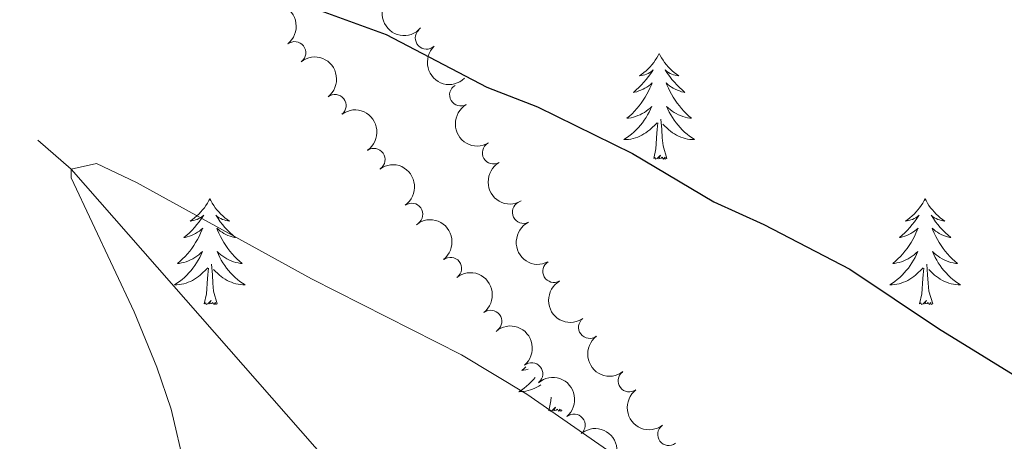
# Model space of a CAD drawing. Units: metres. Extents: x 620480 to 624987, y 720040 to 723088.
# Drawn here: x 623210 to 623320, y 721559 to 721606 of the extents above; entities that cross this region are included whole.
import ezdxf

# ---------------------------------------------------------------- set-up
doc = ezdxf.new("R2010")
doc.units = ezdxf.units.M
doc.header["$MEASUREMENT"] = 0
doc.linetypes.add('DGN Style 3', pattern=[69.05545213944956, 49.32532295674968, -19.73012918269987])
for name, color, linetype, lineweight in [('Carátula', 7, 'Continuous', 5), ('Elementos auxiliares', 7, 'Continuous', 5), ('Entidades rústicas y varios', 7, 'Continuous', 5), ('Hidrografía', 7, 'Continuous', 5), ('Relieve y altimetría', 7, 'Continuous', 5), ('Viales y ferrocarril', 7, 'Continuous', 5)]:
    doc.layers.add(name, color=color, linetype=linetype, lineweight=lineweight)

msp = doc.modelspace()

# ---------------------------------------------------------------- linework, layer by layer
at = {"layer": 'Carátula', "color": 7, "linetype": 'Continuous', "lineweight": 5}
msp.add_3dface([(620533, 720039.5800000001), (624987.29, 720118.72), (624934.53, 723088.25), (620480.24, 723009.1100000001)], dxfattribs=at)
at = {"layer": 'Elementos auxiliares', "color": 250, "linetype": 'Continuous', "lineweight": 5}
msp.add_3dface([(621361.69, 722762.3200000001), (624777.51, 722823.03), (624819.1200000001, 720509.69), (621402.1399999999, 720448.98)], dxfattribs=at)
at = {"layer": 'Entidades rústicas y varios', "color": 92, "linetype": 'Continuous', "lineweight": 5}
msp.add_line((623270.6100000001, 721562.3), (623270.5800000001, 721562.4099999999), dxfattribs=at)
at = {"layer": 'Entidades rústicas y varios', "color": 92, "linetype": 'Continuous', "lineweight": 5, "flags": 128}
for points in [[(623281.56, 721602.54), (623281.45, 721602.3200000001), (623281.3, 721602.05), (623281.1300000001, 721601.78), (623280.95, 721601.52), (623280.76, 721601.27), (623280.55, 721601.04), (623280.3300000001, 721600.81), (623280.1000000001, 721600.5900000001), (623279.8600000001, 721600.3900000001), (623279.6100000001, 721600.2), (623279.3500000001, 721600.02), (623279.55, 721600.05), (623279.75, 721600.0800000001), (623279.95, 721600.1400000001), (623280.1399999999, 721600.21), (623280.3300000001, 721600.29), (623280.51, 721600.3900000001), (623280.69, 721600.5), (623280.8899999999, 721600.69), (623280.8500000001, 721600.6300000001), (623280.6200000001, 721600.29), (623280.3800000001, 721599.95), (623280.1200000001, 721599.6200000001), (623279.8600000001, 721599.31), (623279.5800000001, 721599), (623279.28, 721598.71), (623278.98, 721598.4299999999), (623278.6699999999, 721598.1499999999), (623278.79, 721598.1799999999), (623279.04, 721598.23), (623279.28, 721598.31), (623279.52, 721598.3999999999), (623279.75, 721598.5), (623279.97, 721598.6200000001), (623280.1799999999, 721598.75), (623280.3899999999, 721598.8900000001), (623280.5900000001, 721599.05), (623280.78, 721599.22), (623280.69, 721599), (623280.53, 721598.6400000001), (623280.3600000001, 721598.28), (623280.1799999999, 721597.94), (623279.98, 721597.6000000001), (623279.76, 721597.27), (623279.55, 721596.94), (623279.31, 721596.6300000001), (623279.06, 721596.3300000001), (623278.79, 721596.04), (623278.52, 721595.75), (623278.23, 721595.49), (623277.9299999999, 721595.23), (623278.1300000001, 721595.25), (623278.3999999999, 721595.3), (623278.6599999999, 721595.3600000001), (623278.9199999999, 721595.44), (623279.1699999999, 721595.53), (623279.4199999999, 721595.6400000001), (623279.6599999999, 721595.77), (623279.8999999999, 721595.8999999999), (623280.1200000001, 721596.05), (623280.3400000001, 721596.22), (623280.54, 721596.3900000001), (623280.74, 721596.5800000001), (623280.6000000001, 721596.25), (623280.44, 721595.9299999999), (623280.27, 721595.6200000001), (623280.0900000001, 721595.31), (623279.8899999999, 721595.02), (623279.6799999999, 721594.73), (623279.46, 721594.45), (623279.23, 721594.1799999999), (623278.98, 721593.9299999999), (623278.72, 721593.6799999999), (623278.45, 721593.45), (623278.1699999999, 721593.23), (623277.8899999999, 721593.02), (623277.5900000001, 721592.8300000001), (623277.8600000001, 721592.8300000001), (623278.1200000001, 721592.8600000001), (623278.3899999999, 721592.8999999999), (623278.6399999999, 721592.96), (623278.8999999999, 721593.03), (623279.1499999999, 721593.1200000001), (623279.3899999999, 721593.22), (623279.6300000001, 721593.3300000001), (623279.8600000001, 721593.47), (623280.0800000001, 721593.6100000001), (623280.3, 721593.77), (623280.5, 721593.94), (623281.3500000001, 721594.74)], [(623281.56, 721602.54), (623281.6799999999, 721602.3200000001), (623281.8300000001, 721602.05), (623282, 721601.78), (623282.1799999999, 721601.52), (623282.3800000001, 721601.27), (623282.5800000001, 721601.04), (623282.8, 721600.81), (623283.03, 721600.5900000001), (623283.27, 721600.3900000001), (623283.52, 721600.2), (623283.78, 721600.02), (623283.5800000001, 721600.05), (623283.3800000001, 721600.0800000001), (623283.1799999999, 721600.1400000001), (623282.99, 721600.21), (623282.8, 721600.29), (623282.6200000001, 721600.3900000001), (623282.44, 721600.5), (623282.24, 721600.69), (623282.28, 721600.6300000001), (623282.51, 721600.29), (623282.75, 721599.95), (623283.01, 721599.6200000001), (623283.28, 721599.31), (623283.56, 721599), (623283.8500000001, 721598.71), (623284.1499999999, 721598.4299999999), (623284.46, 721598.1499999999), (623284.3400000001, 721598.1799999999), (623284.0900000001, 721598.23), (623283.8500000001, 721598.31), (623283.6200000001, 721598.3999999999), (623283.3800000001, 721598.5), (623283.1599999999, 721598.6200000001), (623282.94, 721598.75), (623282.74, 721598.8900000001), (623282.54, 721599.05), (623282.3500000001, 721599.22), (623282.44, 721599), (623282.6000000001, 721598.6400000001), (623282.77, 721598.28), (623282.95, 721597.94), (623283.1599999999, 721597.6000000001), (623283.3800000001, 721597.27), (623283.6000000001, 721596.94), (623283.8400000001, 721596.6300000001), (623284.0900000001, 721596.3300000001), (623284.3600000001, 721596.04), (623284.6300000001, 721595.75), (623284.9199999999, 721595.49), (623285.22, 721595.23), (623285.02, 721595.25), (623284.75, 721595.3), (623284.49, 721595.3600000001), (623284.23, 721595.44), (623283.98, 721595.53), (623283.73, 721595.6400000001), (623283.49, 721595.77), (623283.25, 721595.8999999999), (623283.03, 721596.05), (623282.81, 721596.22), (623282.6100000001, 721596.3900000001), (623282.4099999999, 721596.5800000001), (623282.55, 721596.25), (623282.71, 721595.9299999999), (623282.8800000001, 721595.6200000001), (623283.06, 721595.31), (623283.26, 721595.02), (623283.47, 721594.73), (623283.69, 721594.45), (623283.9199999999, 721594.1799999999), (623284.1699999999, 721593.9299999999), (623284.4299999999, 721593.6799999999), (623284.7, 721593.45), (623284.98, 721593.23), (623285.27, 721593.02), (623285.55, 721592.8300000001), (623285.29, 721592.8300000001), (623285.03, 721592.8600000001), (623284.77, 721592.8999999999), (623284.51, 721592.96), (623284.25, 721593.03), (623284, 721593.1200000001), (623283.76, 721593.22), (623283.52, 721593.3300000001), (623283.29, 721593.47), (623283.0700000001, 721593.6100000001), (623282.8500000001, 721593.77), (623282.6499999999, 721593.94), (623281.99, 721594.56)], [(623280.96, 721590.69), (623281.2, 721591.81), (623281.31, 721593.55), (623281.3600000001, 721593.98), (623281.4299999999, 721594.71)], [(623282.4299999999, 721590.69), (623282, 721592.1300000001), (623281.9099999999, 721593.03), (623281.8600000001, 721593.98), (623281.76, 721595.1499999999)], [(623282.4299999999, 721590.69), (623282.25, 721590.6200000001), (623282.23, 721590.8600000001), (623282.04, 721590.6400000001), (623281.9199999999, 721590.8400000001), (623281.8, 721590.73), (623281.53, 721590.6799999999), (623281.73, 721591.0700000001), (623281.3400000001, 721590.69), (623281.1499999999, 721590.6400000001), (623281.1100000001, 721590.8), (623280.96, 721590.69)], [(623230.99, 721586.1799999999), (623230.8800000001, 721585.96), (623230.73, 721585.69), (623230.56, 721585.4199999999), (623230.3800000001, 721585.1599999999), (623230.1799999999, 721584.9099999999), (623229.97, 721584.6799999999), (623229.76, 721584.45), (623229.53, 721584.23), (623229.29, 721584.03), (623229.03, 721583.8400000001), (623228.77, 721583.6599999999), (623228.97, 721583.69), (623229.1799999999, 721583.72), (623229.3800000001, 721583.78), (623229.5700000001, 721583.8500000001), (623229.76, 721583.9299999999), (623229.94, 721584.03), (623230.1100000001, 721584.1400000001), (623230.3200000001, 721584.3300000001), (623230.28, 721584.27), (623230.05, 721583.9299999999), (623229.81, 721583.5900000001), (623229.55, 721583.26), (623229.28, 721582.95), (623229, 721582.6400000001), (623228.71, 721582.3500000001), (623228.4099999999, 721582.0700000001), (623228.0900000001, 721581.79), (623228.22, 721581.8200000001), (623228.46, 721581.8700000001), (623228.71, 721581.95), (623228.94, 721582.04), (623229.1699999999, 721582.1400000001), (623229.3999999999, 721582.26), (623229.6100000001, 721582.3900000001), (623229.8200000001, 721582.53), (623230.02, 721582.69), (623230.2, 721582.8600000001), (623230.1100000001, 721582.6400000001), (623229.96, 721582.28), (623229.79, 721581.9199999999), (623229.6000000001, 721581.5800000001), (623229.3999999999, 721581.24), (623229.19, 721580.9099999999), (623228.96, 721580.5800000001), (623228.73, 721580.27), (623228.47, 721579.97), (623228.21, 721579.6799999999), (623227.9299999999, 721579.3900000001), (623227.6499999999, 721579.1300000001), (623227.3500000001, 721578.8700000001), (623227.55, 721578.8900000001), (623227.81, 721578.94), (623228.0800000001, 721579), (623228.3400000001, 721579.0800000001), (623228.5900000001, 721579.1699999999), (623228.8400000001, 721579.28), (623229.0800000001, 721579.4099999999), (623229.31, 721579.54), (623229.54, 721579.69), (623229.75, 721579.8600000001), (623229.96, 721580.03), (623230.1599999999, 721580.22), (623230.01, 721579.8900000001), (623229.8600000001, 721579.5700000001), (623229.69, 721579.26), (623229.51, 721578.95), (623229.31, 721578.6599999999), (623229.1000000001, 721578.3700000001), (623228.8800000001, 721578.0900000001), (623228.6399999999, 721577.8200000001), (623228.3999999999, 721577.5700000001), (623228.1399999999, 721577.3200000001), (623227.8700000001, 721577.0900000001), (623227.5900000001, 721576.8700000001), (623227.3, 721576.6599999999), (623227.01, 721576.47), (623227.28, 721576.47), (623227.54, 721576.5), (623227.8, 721576.54), (623228.06, 721576.6000000001), (623228.3200000001, 721576.6699999999), (623228.5700000001, 721576.76), (623228.81, 721576.8600000001), (623229.05, 721576.97), (623229.28, 721577.1100000001), (623229.5, 721577.25), (623229.71, 721577.4099999999), (623229.9199999999, 721577.5800000001), (623230.76, 721578.3800000001)], [(623230.99, 721586.1799999999), (623231.1000000001, 721585.96), (623231.26, 721585.69), (623231.4299999999, 721585.4199999999), (623231.6100000001, 721585.1599999999), (623231.8, 721584.9099999999), (623232.01, 721584.6799999999), (623232.23, 721584.45), (623232.46, 721584.23), (623232.7, 721584.03), (623232.95, 721583.8400000001), (623233.21, 721583.6599999999), (623233.01, 721583.69), (623232.81, 721583.72), (623232.6100000001, 721583.78), (623232.4099999999, 721583.8500000001), (623232.22, 721583.9299999999), (623232.04, 721584.03), (623231.8700000001, 721584.1400000001), (623231.6599999999, 721584.3300000001), (623231.71, 721584.27), (623231.9299999999, 721583.9299999999), (623232.1799999999, 721583.5900000001), (623232.4299999999, 721583.26), (623232.7, 721582.95), (623232.98, 721582.6400000001), (623233.27, 721582.3500000001), (623233.5800000001, 721582.0700000001), (623233.8899999999, 721581.79), (623233.77, 721581.8200000001), (623233.52, 721581.8700000001), (623233.28, 721581.95), (623233.04, 721582.04), (623232.81, 721582.1400000001), (623232.5900000001, 721582.26), (623232.3700000001, 721582.3900000001), (623232.1699999999, 721582.53), (623231.97, 721582.69), (623231.78, 721582.8600000001), (623231.8700000001, 721582.6400000001), (623232.03, 721582.28), (623232.2, 721581.9199999999), (623232.3800000001, 721581.5800000001), (623232.5800000001, 721581.24), (623232.79, 721580.9099999999), (623233.02, 721580.5800000001), (623233.26, 721580.27), (623233.51, 721579.97), (623233.77, 721579.6799999999), (623234.05, 721579.3900000001), (623234.3400000001, 721579.1300000001), (623234.6300000001, 721578.8700000001), (623234.44, 721578.8900000001), (623234.1699999999, 721578.94), (623233.9099999999, 721579), (623233.6499999999, 721579.0800000001), (623233.3899999999, 721579.1699999999), (623233.1499999999, 721579.28), (623232.8999999999, 721579.4099999999), (623232.6699999999, 721579.54), (623232.45, 721579.69), (623232.23, 721579.8600000001), (623232.02, 721580.03), (623231.8300000001, 721580.22), (623231.97, 721579.8900000001), (623232.1200000001, 721579.5700000001), (623232.29, 721579.26), (623232.48, 721578.95), (623232.6699999999, 721578.6599999999), (623232.8800000001, 721578.3700000001), (623233.1100000001, 721578.0900000001), (623233.3400000001, 721577.8200000001), (623233.5900000001, 721577.5700000001), (623233.8500000001, 721577.3200000001), (623234.1100000001, 721577.0900000001), (623234.3899999999, 721576.8700000001), (623234.6799999999, 721576.6599999999), (623234.97, 721576.47), (623234.71, 721576.47), (623234.44, 721576.5), (623234.1799999999, 721576.54), (623233.9199999999, 721576.6000000001), (623233.6699999999, 721576.6699999999), (623233.4199999999, 721576.76), (623233.1699999999, 721576.8600000001), (623232.94, 721576.97), (623232.71, 721577.1100000001), (623232.48, 721577.25), (623232.27, 721577.4099999999), (623232.0700000001, 721577.5800000001), (623231.4099999999, 721578.2)], [(623311.5, 721586.1799999999), (623311.3899999999, 721585.96), (623311.23, 721585.69), (623311.06, 721585.4199999999), (623310.8800000001, 721585.1599999999), (623310.69, 721584.9099999999), (623310.48, 721584.6799999999), (623310.26, 721584.45), (623310.03, 721584.23), (623309.79, 721584.03), (623309.54, 721583.8400000001), (623309.28, 721583.6599999999), (623309.48, 721583.69), (623309.6799999999, 721583.72), (623309.8800000001, 721583.78), (623310.0800000001, 721583.8500000001), (623310.27, 721583.9299999999), (623310.45, 721584.03), (623310.6200000001, 721584.1400000001), (623310.8300000001, 721584.3300000001), (623310.78, 721584.27), (623310.55, 721583.9299999999), (623310.31, 721583.5900000001), (623310.05, 721583.26), (623309.79, 721582.95), (623309.51, 721582.6400000001), (623309.21, 721582.3500000001), (623308.9099999999, 721582.0700000001), (623308.6000000001, 721581.79), (623308.72, 721581.8200000001), (623308.97, 721581.8700000001), (623309.21, 721581.95), (623309.45, 721582.04), (623309.6799999999, 721582.1400000001), (623309.8999999999, 721582.26), (623310.1200000001, 721582.3900000001), (623310.3200000001, 721582.53), (623310.52, 721582.69), (623310.71, 721582.8600000001), (623310.6200000001, 721582.6400000001), (623310.46, 721582.28), (623310.29, 721581.9199999999), (623310.1100000001, 721581.5800000001), (623309.9099999999, 721581.24), (623309.7, 721580.9099999999), (623309.47, 721580.5800000001), (623309.23, 721580.27), (623308.98, 721579.97), (623308.71, 721579.6799999999), (623308.44, 721579.3900000001), (623308.1499999999, 721579.1300000001), (623307.8600000001, 721578.8700000001), (623308.05, 721578.8900000001), (623308.3200000001, 721578.94), (623308.5800000001, 721579), (623308.8400000001, 721579.0800000001), (623309.1000000001, 721579.1699999999), (623309.3400000001, 721579.28), (623309.5900000001, 721579.4099999999), (623309.8200000001, 721579.54), (623310.04, 721579.69), (623310.26, 721579.8600000001), (623310.47, 721580.03), (623310.6599999999, 721580.22), (623310.52, 721579.8900000001), (623310.3700000001, 721579.5700000001), (623310.2, 721579.26), (623310.01, 721578.95), (623309.8200000001, 721578.6599999999), (623309.6100000001, 721578.3700000001), (623309.3800000001, 721578.0900000001), (623309.1499999999, 721577.8200000001), (623308.8999999999, 721577.5700000001), (623308.6399999999, 721577.3200000001), (623308.3700000001, 721577.0900000001), (623308.1000000001, 721576.8700000001), (623307.81, 721576.6599999999), (623307.52, 721576.47), (623307.78, 721576.47), (623308.05, 721576.5), (623308.31, 721576.54), (623308.5700000001, 721576.6000000001), (623308.8200000001, 721576.6699999999), (623309.0700000001, 721576.76), (623309.31, 721576.8600000001), (623309.55, 721576.97), (623309.78, 721577.1100000001), (623310.01, 721577.25), (623310.22, 721577.4099999999), (623310.4199999999, 721577.5800000001), (623311.27, 721578.3800000001)], [(623311.5, 721586.1799999999), (623311.6100000001, 721585.96), (623311.76, 721585.69), (623311.9299999999, 721585.4199999999), (623312.1100000001, 721585.1599999999), (623312.31, 721584.9099999999), (623312.51, 721584.6799999999), (623312.73, 721584.45), (623312.96, 721584.23), (623313.2, 721584.03), (623313.45, 721583.8400000001), (623313.71, 721583.6599999999), (623313.51, 721583.69), (623313.31, 721583.72), (623313.1100000001, 721583.78), (623312.9199999999, 721583.8500000001), (623312.73, 721583.9299999999), (623312.55, 721584.03), (623312.3700000001, 721584.1400000001), (623312.1699999999, 721584.3300000001), (623312.21, 721584.27), (623312.44, 721583.9299999999), (623312.6799999999, 721583.5900000001), (623312.94, 721583.26), (623313.21, 721582.95), (623313.49, 721582.6400000001), (623313.78, 721582.3500000001), (623314.0800000001, 721582.0700000001), (623314.3899999999, 721581.79), (623314.27, 721581.8200000001), (623314.03, 721581.8700000001), (623313.78, 721581.95), (623313.55, 721582.04), (623313.3200000001, 721582.1400000001), (623313.0900000001, 721582.26), (623312.8800000001, 721582.3900000001), (623312.6699999999, 721582.53), (623312.47, 721582.69), (623312.29, 721582.8600000001), (623312.3700000001, 721582.6400000001), (623312.53, 721582.28), (623312.7, 721581.9199999999), (623312.8899999999, 721581.5800000001), (623313.0900000001, 721581.24), (623313.3, 721580.9099999999), (623313.53, 721580.5800000001), (623313.76, 721580.27), (623314.01, 721579.97), (623314.28, 721579.6799999999), (623314.55, 721579.3900000001), (623314.8400000001, 721579.1300000001), (623315.1399999999, 721578.8700000001), (623314.94, 721578.8900000001), (623314.6699999999, 721578.94), (623314.4099999999, 721579), (623314.1499999999, 721579.0800000001), (623313.8999999999, 721579.1699999999), (623313.6499999999, 721579.28), (623313.4099999999, 721579.4099999999), (623313.1699999999, 721579.54), (623312.95, 721579.69), (623312.73, 721579.8600000001), (623312.53, 721580.03), (623312.3300000001, 721580.22), (623312.47, 721579.8900000001), (623312.6300000001, 721579.5700000001), (623312.8, 721579.26), (623312.98, 721578.95), (623313.1799999999, 721578.6599999999), (623313.3899999999, 721578.3700000001), (623313.6100000001, 721578.0900000001), (623313.8500000001, 721577.8200000001), (623314.0900000001, 721577.5700000001), (623314.3500000001, 721577.3200000001), (623314.6200000001, 721577.0900000001), (623314.8999999999, 721576.8700000001), (623315.19, 721576.6599999999), (623315.48, 721576.47), (623315.21, 721576.47), (623314.95, 721576.5), (623314.69, 721576.54), (623314.4299999999, 721576.6000000001), (623314.1699999999, 721576.6699999999), (623313.9199999999, 721576.76), (623313.6799999999, 721576.8600000001), (623313.44, 721576.97), (623313.21, 721577.1100000001), (623312.99, 721577.25), (623312.78, 721577.4099999999), (623312.5700000001, 721577.5800000001), (623311.9099999999, 721578.2)], [(623230.3700000001, 721574.3300000001), (623230.6200000001, 721575.45), (623230.73, 721577.19), (623230.78, 721577.6200000001), (623230.8400000001, 721578.3500000001)], [(623231.8400000001, 721574.3300000001), (623231.4099999999, 721575.77), (623231.3200000001, 721576.6699999999), (623231.28, 721577.6200000001), (623231.1699999999, 721578.79)], [(623310.8800000001, 721574.3300000001), (623311.1200000001, 721575.45), (623311.24, 721577.19), (623311.28, 721577.6200000001), (623311.3500000001, 721578.3500000001)], [(623312.3500000001, 721574.3300000001), (623311.9199999999, 721575.77), (623311.8300000001, 721576.6699999999), (623311.78, 721577.6200000001), (623311.6799999999, 721578.79)], [(623231.8400000001, 721574.3300000001), (623231.6699999999, 721574.26), (623231.6499999999, 721574.5), (623231.46, 721574.28), (623231.3400000001, 721574.48), (623231.22, 721574.3700000001), (623230.95, 721574.3200000001), (623231.1399999999, 721574.71), (623230.76, 721574.3300000001), (623230.5700000001, 721574.28), (623230.53, 721574.44), (623230.3700000001, 721574.3300000001)], [(623312.3500000001, 721574.3300000001), (623312.1699999999, 721574.26), (623312.1499999999, 721574.5), (623311.97, 721574.28), (623311.8400000001, 721574.48), (623311.72, 721574.3700000001), (623311.45, 721574.3200000001), (623311.6499999999, 721574.71), (623311.26, 721574.3300000001), (623311.0800000001, 721574.28), (623311.03, 721574.44), (623310.8800000001, 721574.3300000001)], [(623266.5800000001, 721567.26), (623266.4099999999, 721567.1000000001), (623266.1200000001, 721566.8400000001), (623266.31, 721566.8700000001), (623266.5800000001, 721566.9099999999), (623266.8200000001, 721566.97)], [(623267.6000000001, 721566.03), (623267.4099999999, 721565.8), (623267.1599999999, 721565.54), (623266.9099999999, 721565.3), (623266.6399999999, 721565.06), (623266.3600000001, 721564.8400000001), (623266.0700000001, 721564.6300000001), (623265.78, 721564.44), (623266.04, 721564.45), (623266.31, 721564.47), (623266.5700000001, 721564.51), (623266.8300000001, 721564.5700000001), (623267.0800000001, 721564.6400000001), (623267.3300000001, 721564.73), (623267.5800000001, 721564.8300000001), (623267.81, 721564.95), (623268.04, 721565.0800000001), (623268.26, 721565.22)], [(623269.1399999999, 721562.3), (623269.3800000001, 721563.4199999999), (623269.4099999999, 721563.8300000001)], [(623270.6100000001, 721562.3), (623270.4299999999, 721562.24), (623270.4199999999, 721562.47), (623270.23, 721562.25), (623270.1100000001, 721562.46), (623269.98, 721562.3500000001), (623269.71, 721562.29), (623269.9099999999, 721562.69), (623269.53, 721562.31), (623269.3400000001, 721562.25), (623269.3, 721562.4099999999), (623269.1399999999, 721562.3)]]:
    msp.add_lwpolyline(points, dxfattribs=at)
at = {"layer": 'Entidades rústicas y varios', "color": 92, "linetype": 'Continuous', "lineweight": 5, "extrusion": (-0.2242739157215957, 0.02779123140310275, 0.9741297953476231)}
for centre in [(-792771.6323562317, 516261.5157876858, -118863.4044691212), (-792766.2845233487, 516266.5020197546, -118865.0742515049)]:
    msp.add_arc(centre, 2.516055640060341, 45.36446333574664, 225.9090503451193, dxfattribs=at)
at = {"layer": 'Entidades rústicas y varios', "color": 92, "linetype": 'Continuous', "lineweight": 5, "extrusion": (0.2254963056989687, 0.01491837565271505, 0.9741297953476231)}
msp.add_arc((678889.8301148363, -652009.3165236484, 152164.6430048462), 2.516055640060343, 45.36446333574663, 225.9090503451193, dxfattribs=at)
at = {"layer": 'Entidades rústicas y varios', "color": 92, "linetype": 'Continuous', "lineweight": 5}
for centre, radius, start, end in [((623255.3737616839, 721604.2694387741, 881.1879080657073), 1.250091938746998, 133.9352473025073, 313.1488017215027), ((623240.5489366762, 721602.6162447729, 881.5862967399536), 1.250091938746999, 308.2891798048284, 127.5027342238238), ((623259.2344856197, 721597.8650691274, 880.9333133606672), 1.250091938746998, 120.4136011237687, 299.6271555427642), ((623245.0861398834, 721596.6652753497, 881.0865468215197), 1.250091938746999, 308.2891798048284, 127.5027342238238), ((623262.9196534008, 721591.337592778, 880.685138147965), 1.250091938746998, 120.4136011237687, 299.6271555427642), ((623249.4720288296, 721590.5953638181, 880.7575586106923), 1.250091938746999, 305.4597637514512, 124.6733181704466), ((623253.7170043201, 721584.4174084167, 880.5064607301196), 1.250091938746999, 305.4597637514512, 124.6733181704466), ((623266.2926922871, 721584.650903054, 880.3275316671278), 1.250091938746998, 116.8066209048997, 296.0201753238951), ((623258.0797937936, 721578.3260387708, 880.2026002517085), 1.250091938746998, 308.1904158855202, 127.4039703045157), ((623269.7180530215, 721577.9978060392, 879.907299371976), 1.250091938746998, 120.5593332715738, 299.7728876905692), ((623262.61207688, 721572.3602220567, 879.8599036605059), 1.250091938746998, 308.1904158855202, 127.4039703045157), ((623273.7438281411, 721571.6960050075, 879.6020675045061), 1.250091938746999, 127.399868235352, 306.6134226543474), ((623267.2239189632, 721566.4537072892, 879.571347027318), 1.250091938746999, 310.4367652331269, 129.6503196521223), ((623278.1967604165, 721565.6636277076, 879.4236907563978), 1.250091938746999, 127.399868235352, 306.6134226543474), ((623271.9891884362, 721560.6669266273, 879.336025078033), 1.250091938746999, 310.4367652331269, 129.6503196521223), ((623282.6496926919, 721559.631250408, 879.2453140082895), 1.250091938746999, 127.399868235352, 306.6134226543474)]:
    msp.add_arc(centre, radius, start, end, dxfattribs=at)
at = {"layer": 'Entidades rústicas y varios', "color": 92, "linetype": 'Continuous', "lineweight": 5, "extrusion": (0.2259200638523054, -0.005591651363283878, 0.9741297953476229)}
msp.add_arc((736801.8923717625, -589356.5243420491, 137629.5148455368), 2.516055640060342, 45.36446333574664, 225.9090503451193, dxfattribs=at)
at = {"layer": 'Entidades rústicas y varios', "color": 92, "linetype": 'Continuous', "lineweight": 5, "extrusion": (0.2183505346774526, -0.05825964145159822, 0.974129795347623)}
for centre in [(857879.4640561433, -405202.8954371839, 94907.28669910433), (857874.1072465205, -405208.0592516335, 94908.22989102217)]:
    msp.add_arc(centre, 2.516055640060341, 45.36446333574666, 225.9090503451193, dxfattribs=at)
at = {"layer": 'Entidades rústicas y varios', "color": 92, "linetype": 'Continuous', "lineweight": 5, "extrusion": (-0.2226286629433293, 0.0388280858665954, 0.9741297953476231)}
for centre in [(-817945.6915652509, 477522.0595339353, -109877.0537508632), (-817940.3348251865, 477527.1104517084, -109878.4832841907)]:
    msp.add_arc(centre, 2.516055640060342, 45.36446333574666, 225.9090503451193, dxfattribs=at)
at = {"layer": 'Entidades rústicas y varios', "color": 92, "linetype": 'Continuous', "lineweight": 5, "extrusion": (-0.2242256772590851, 0.0281777833355088, 0.9741297953476229)}
for centre in [(-793661.7336739554, 514949.1441475161, -118560.3666299764), (-793656.379527269, 514954.1718921738, -118561.884818672)]:
    msp.add_arc(centre, 2.516055640060342, 45.36446333574664, 225.9090503451193, dxfattribs=at)
at = {"layer": 'Entidades rústicas y varios', "color": 92, "linetype": 'Continuous', "lineweight": 5, "extrusion": (0.2142527610908675, -0.07188112534551683, 0.974129795347623)}
msp.add_arc((882351.6329536109, -351835.6518132829, 82525.94975290622), 2.516055640060341, 45.36446333574664, 225.9090503451193, dxfattribs=at)
at = {"layer": 'Entidades rústicas y varios', "color": 92, "linetype": 'Continuous', "lineweight": 5, "extrusion": (0.218498011953445, -0.05770407774490854, 0.9741297953476229)}
msp.add_arc((856801.6387424781, -407342.2078106207, 95402.53444783292), 2.516055640060343, 45.36446333574665, 225.9090503451193, dxfattribs=at)
at = {"layer": 'Entidades rústicas y varios', "color": 92, "linetype": 'Continuous', "lineweight": 5, "extrusion": (-0.2251578284193052, 0.01936734668200446, 0.9741297953476229)}
for centre in [(-772328.6314362452, 544866.8972807364, -125501.661233779), (-772323.2743303953, 544871.9521124777, -125503.075480215)]:
    msp.add_arc(centre, 2.516055640060342, 45.36446333574663, 225.9090503451193, dxfattribs=at)
at = {"layer": 'Entidades rústicas y varios', "color": 92, "linetype": 'Continuous', "lineweight": 5, "extrusion": (0.2238155589496729, -0.03126879255813566, 0.9741297953476231)}
for centre in [(800867.2422897951, -503856.7689388033, 117792.7213667701), (800861.8840611482, -503861.9183325928, 117793.7328653455)]:
    msp.add_arc(centre, 2.516055640060342, 45.36446333574664, 225.9090503451193, dxfattribs=at)
at = {"layer": 'Entidades rústicas y varios', "color": 92, "linetype": 'Continuous', "lineweight": 5, "extrusion": (-0.2228824074869827, 0.03734399883254131, 0.9741297953476231)}
msp.add_arc((-814632.0731226191, 482851.2297431969, -111115.3114276193), 2.516055640060342, 45.36446333574663, 225.9090503451192, dxfattribs=at)
at = {"layer": 'Hidrografía', "color": 142, "linetype": 'DGN Style 3', "lineweight": 15}
msp.add_polyline3d([(623092.5800000001, 721735.8500000001, 885), (623125.1499999999, 721695.54, 880), (623159.6200000001, 721638.2, 875), (623215.4099999999, 721589.49, 870), (623261.9299999999, 721536.46, 865.49)], dxfattribs=at)
at = {"layer": 'Relieve y altimetría', "color": 30, "linetype": 'Continuous', "lineweight": 25, "elevation": 875, "flags": 128}
for points in [[(623287.71, 721585.8200000001), (623293.3500000001, 721583.28), (623303.01, 721578.23), (623313.02, 721571.55), (623330.01, 721561.1000000001), (623334.75, 721559.47), (623336.24, 721559.25), (623342.27, 721559.0800000001), (623348.28, 721559.53), (623352.73, 721561.8), (623355.94, 721565.8600000001), (623356.4299999999, 721571), (623355.6499999999, 721575.9299999999), (623354.4199999999, 721581.3500000001), (623350.9099999999, 721592.75), (623346.0700000001, 721604.3999999999), (623335.8400000001, 721627.1599999999), (623332.1300000001, 721633.5800000001), (623326.28, 721644.9299999999), (623312.3400000001, 721681.02), (623303.8600000001, 721704.6499999999), (623297.48, 721724.27), (623296.46, 721729.1699999999), (623294.76, 721741.06)], [(623206.1699999999, 721616.79), (623212.23, 721615.21), (623238.06, 721609.3500000001), (623250.8400000001, 721604.6599999999), (623262.1799999999, 721598.73), (623267.8899999999, 721596.52), (623278.56, 721591.27), (623287.71, 721585.8200000001)]]:
    msp.add_lwpolyline(points, dxfattribs=at)
at = {"layer": 'Relieve y altimetría', "color": 30, "linetype": 'Continuous', "lineweight": 5, "elevation": 870, "flags": 128}
msp.add_lwpolyline([(623228.1699999999, 721555.8500000001), (623226.6499999999, 721562.47), (623225.05, 721567.21), (623222.47, 721573.4199999999), (623215.3800000001, 721588.52), (623215.4099999999, 721589.49), (623218.23, 721590.1499999999), (623222.76, 721588.02), (623242.45, 721577.1599999999), (623259.3400000001, 721568.5900000001), (623266.6599999999, 721564.1699999999), (623276.1100000001, 721557.6000000001)], dxfattribs=at)

# ---------------------------------------------------------------- meshes
at = {"layer": 'Viales y ferrocarril', "color": 7, "linetype": 'Continuous', "lineweight": 5}
mesh = msp.add_polyface(dxfattribs=at)
corners = [(623387.9199999999, 721725.4100000001, 863.6900000000063), (623389.4699999997, 721727.06, 863.690000000003), (623411.22, 721703.3600000001, 862.3699999999963), (623409.54, 721701.8700000001, 862.3699999999992), (623433.22, 721677.78, 861.3099999999898), (623355.1000000001, 721724.78, 864.1199999999984), (623356.95, 721723.47, 864.1199999999976), (623354.5700000001, 721719.22, 864.3199999999937), (623352.5, 721720.1200000001, 864.3200000000043), (623350.9199999999, 721715.05, 864.5900000000041), (623353.1200000001, 721714.56, 864.5900000000005), (623345.8000000003, 721676.7900000003, 866.3299999999973), (623348.03, 721676.55, 866.3300000000057), (623347.4299999999, 721669.1300000004, 866.5300000000046), (623345.1799999999, 721669.25, 866.5299999999993), (623347.1599999999, 721659.23, 866.6599999999854), (623344.9099999999, 721659.1200000001, 866.6599999999951), (623347.6700000002, 721655.24, 866.6599999999804), (623345.47, 721654.72, 866.6599999999803), (623346.9999999998, 721650.3700000001, 866.6600000000032), (623349.0900000003, 721651.23, 866.6599999999928), (623359.96, 721623.0800000001, 867.7300000000032), (623361.9999999998, 721624.02, 867.7300000000049), (623372.5800000003, 721595.0100000002, 868.179999999988), (623374.6500000001, 721595.8700000001, 868.1799999999814), (623374.55, 721589.8800000001, 868.3999999999967), (623376.69, 721590.5699999998, 868.3999999999999), (623378.1499999999, 721585.04, 868.5299999999902), (623375.94, 721584.5900000001, 868.530000000001), (623379.02, 721579.3999999999, 868.5800000000021), (623376.77, 721579.1799999999, 868.5799999999977), (623379.31, 721572.98, 868.540000000004), (623377.06, 721572.9299999997, 868.5399999999918), (623379.2800000003, 721567.05, 868.6699999999843), (623377.03, 721567.1200000001, 868.6699999999948), (623378.7999999998, 721559.51, 869.0500000000059), (623376.5600000003, 721559.7300000002, 869.0499999999968), (623377.6100000003, 721550.74, 869.5699999999962), (623375.3899999999, 721551.1000000001, 869.570000000009), (623376.1699999999, 721543.3399999999, 870.0399999999879), (623373.97, 721543.81, 870.0399999999889), (623373.0400000003, 721539.8700000001, 870.0899999999906), (623375.2, 721539.22, 870.089999999996), (623262.4200000002, 721533.1200000001, 867.0399999999828), (623263.3400000001, 721536.8800000001, 867.0399999999946), (623264.6700000002, 721535.06, 867.0399999999859), (623260.81, 721534.7000000002, 867.0399999999969), (623267.21, 721536.6100000001, 867.0400000000046), (623266.21, 721538.6400000001, 867.0399999999951), (623269.95, 721540.0900000003, 867.0400000000053), (623270.5800000001, 721537.9099999999, 867.0399999999961), (623273.26, 721540.7199999997, 867.0399999999955), (623273.5, 721538.47, 867.0399999999888), (623276.48, 721538.55, 867.0400000000058), (623276.5900000001, 721540.8, 867.0400000000005), (623278.8200000001, 721538.2799999998, 867.0399999999976), (623279.27, 721540.49, 867.0400000000069), (623282.4299999999, 721539.5699999998, 867.0399999999883), (623281.73, 721537.4299999999, 867.0400000000038), (623292.0700000003, 721533.7, 867.4199999999845), (623292.97, 721535.77, 867.4199999999979), (623297.51, 721533.46, 867.7799999999954), (623371.3600000001, 721535.3999999997, 870.0899999999814), (623373.3999999999, 721534.4299999999, 870.0899999999972), (623258.6699999999, 721532.1400000004, 867.039999999998)]
mesh.append_faces([[corners[k] for k in face] for face in [(0, 2, 3), (5, 7, 8), (9, 10, 11), (11, 13, 14), (14, 15, 16), (16, 17, 18), (18, 17, 19), (19, 20, 21), (21, 22, 23), (23, 24, 25), (25, 27, 28), (28, 29, 30), (30, 31, 32), (32, 33, 34), (34, 35, 36), (36, 37, 38), (38, 39, 40), (40, 39, 41), (43, 44, 45), (44, 43, 46), (45, 44, 47), (47, 49, 50), (50, 51, 52), (52, 51, 53), (53, 54, 55), (55, 57, 58), (58, 57, 59)]], dxfattribs={"vtx0": -1, "vtx1": -1, "color": 7})
mesh.append_faces([[corners[k] for k in face] for face in [(0, 1, 2), (3, 2, 4), (5, 6, 7), (9, 7, 10), (7, 9, 8), (11, 10, 12), (11, 12, 13), (14, 13, 15), (16, 15, 17), (19, 17, 20), (21, 20, 22), (23, 22, 24), (25, 24, 26), (25, 26, 27), (28, 27, 29), (30, 29, 31), (32, 31, 33), (34, 33, 35), (36, 35, 37), (38, 37, 39), (41, 39, 42), (47, 44, 48), (47, 48, 49), (50, 49, 51), (53, 51, 54), (55, 54, 56), (55, 56, 57), (59, 57, 60), (59, 60, 61), (42, 62, 41), (62, 42, 63), (43, 64, 46)]], dxfattribs={"vtx0": -1, "vtx2": -1, "color": 7})

doc.saveas('drawing.dxf')
